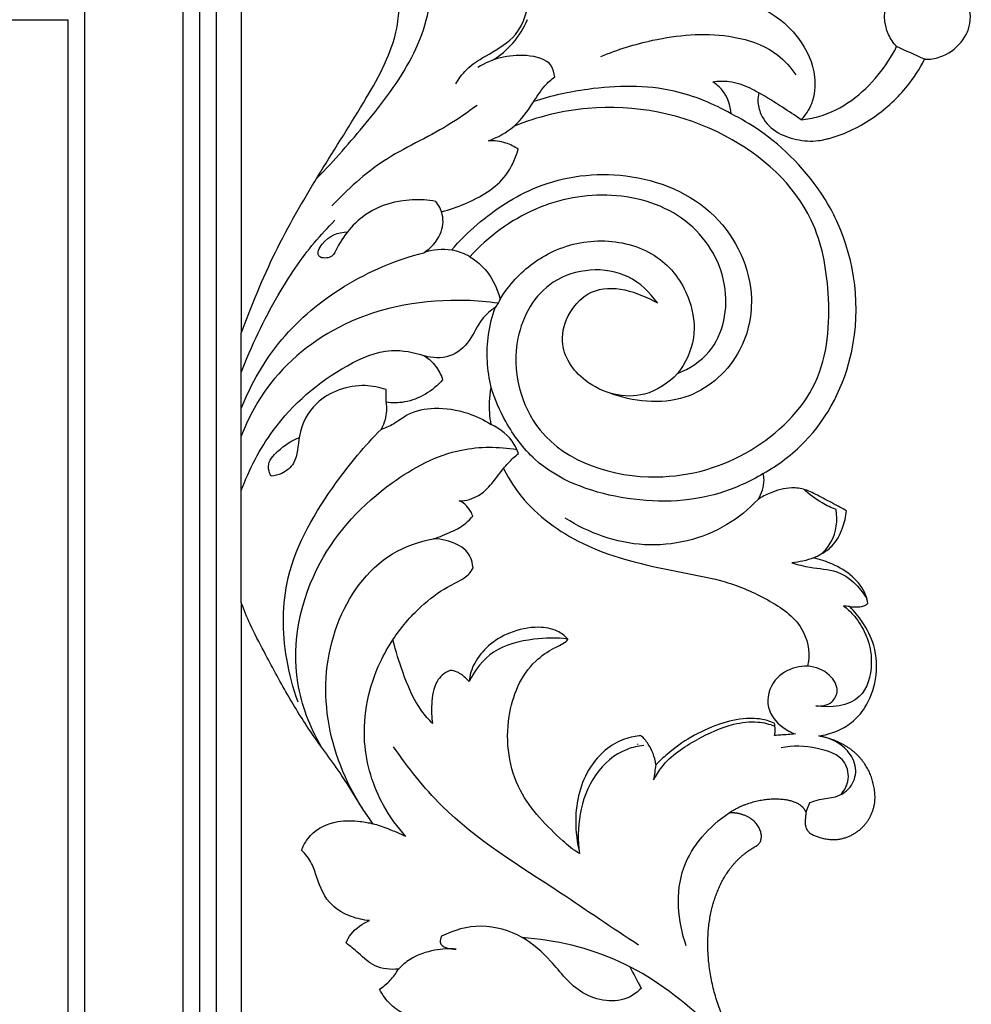
# Model space of a CAD drawing. Units: millimetres. Extents: x -1837 to 7330, y -4813 to 2287.
# Drawn here: x 1447 to 1618, y -170 to 7 of the extents above; entities that cross this region are included whole.
import ezdxf

# ---------------------------------------------------------------- set-up
doc = ezdxf.new("R2010")
doc.units = ezdxf.units.MM
doc.header["$MEASUREMENT"] = 0

# ---------------------------------------------------------------- blocks, each defined once
blk = doc.blocks.new('RM-015-1_3098_2030')
for points in [[(0, 35.56), (1406.56, 35.56), (1406.56, -800)], [(0, 32.56), (1403.56, 32.56), (1403.56, -800)], [(0, 29.56), (1400.56, 29.56), (1400.56, -800)], [(1411.08, 29.61), (1411.08, -47.58)], [(0, 11.85), (1382.85, 11.85), (1382.85, -800)], [(0, 8.85), (1379.85, 8.85), (1379.85, -800)], [(1411.08, -96.13), (1411.08, -199.1)]]:
    blk.add_lwpolyline(points)
for points, knots in [([(1411.08, -47.58), (1412.91, -42.64), (1418.84, -28.02), (1430.24, -11.25), (1440.54, 6.78), (1439.32, 20.76), (1433.1, 29.9), (1427.99, 31.91), (1425.89, 32.36)], [0, 0, 0, 0, 15.815633, 47.078194, 61.092681, 76.861675, 86.242544, 92.680579, 92.680579, 92.680579, 92.680579]), ([(1424.69, -19.64), (1427.84, -16.5), (1433.88, -9.52), (1442.41, 1.48), (1447.03, 16.05), (1442.31, 25.36), (1439.27, 29.08)], [0, 0, 0, 0, 13.330417, 27.623173, 41.881804, 56.293796, 56.293796, 56.293796, 56.293796]), ([(1529.13, 4.05), (1528.54, 4.69), (1526.81, 7.21), (1526.68, 12.65), (1530.53, 16.69), (1533.52, 17.26), (1534.67, 17.26)], [245.778316, 245.778316, 245.778316, 245.778316, 248.380591, 254.831781, 260.191954, 263.651244, 263.651244, 263.651244, 263.651244]), ([(1534.17, 1.76), (1535.1, 1.75), (1537.62, 2.11), (1540.97, 4.47), (1543.26, 9.44), (1541.58, 13.19), (1540.2, 14.86)], [911.686858, 911.686858, 911.686858, 911.686858, 914.480174, 919.146366, 923.390616, 929.893497, 929.893497, 929.893497, 929.893497]), ([(1449.72, -2.69), (1450.24, -1.77), (1451.86, 0.5), (1455.97, 2.85), (1461.44, 6.04), (1462.77, 10.83), (1462.91, 13.31)], [0, 0, 0, 0, 3.183661, 8.176127, 14.094207, 21.567025, 21.567025, 21.567025, 21.567025]), ([(1492.95, 12.03), (1493.87, 12.28), (1496.49, 12.75), (1501.43, 12.41), (1507.1, 10.13), (1512.08, 5.4), (1514.78, -0.44), (1514.27, -5.92), (1512.71, -8.28), (1511.94, -9.13)], [186.898268, 186.898268, 186.898268, 186.898268, 189.771491, 194.839316, 201.54811, 207.61902, 215.129854, 219.982588, 223.408944, 223.408944, 223.408944, 223.408944]), ([(1456.36, 1.61), (1457.7, 2.44), (1460.26, 4.57), (1462, 7.41), (1462.66, 8.95)], [0, 0, 0, 0, 4.752913, 9.795142, 9.795142, 9.795142, 9.795142]), ([(1475.87, 2.25), (1478.86, 3.53), (1486.39, 5.84), (1497.45, 6.88), (1506.85, 3.96), (1510.08, 0.29), (1510.99, -1.05)], [0, 0, 0, 0, 9.763739, 23.495799, 32.919608, 37.798034, 37.798034, 37.798034, 37.798034]), ([(1511.94, -9.13), (1513, -9.02), (1518.39, -8.07), (1524.76, -3.13), (1528.23, 2.23), (1529.13, 4.05)], [223.408944, 223.408944, 223.408944, 223.408944, 226.620552, 239.709882, 245.778316, 245.778316, 245.778316, 245.778316]), ([(1467.53, -1.39), (1467.46, -0.73), (1466.85, 1.68), (1460.76, 3.07), (1456.22, 1.89), (1453.7, 0.28)], [0, 0, 0, 0, 1.991325, 6.889266, 15.878531, 15.878531, 15.878531, 15.878531]), ([(1516.41, -12.63), (1516.6, -12.59), (1519.72, -11.81), (1525.12, -9.09), (1530.78, -3.85), (1533.3, 0.06), (1534.17, 1.76)], [888.209836, 888.209836, 888.209836, 888.209836, 888.7862, 897.829153, 905.972831, 911.686858, 911.686858, 911.686858, 911.686858]), ([(1455.6, -12.91), (1457.27, -12.31), (1460.54, -10.56), (1463.35, -6.57), (1465.36, -3.28), (1466.9, -1.89), (1467.53, -1.39)], [0, 0, 0, 0, 5.332775, 10.720494, 14.428362, 16.86578, 16.86578, 16.86578, 16.86578]), ([(1499.33, -8.07), (1496.12, -6.24), (1487.77, -2.77), (1475.26, -3.01), (1466.94, -4.81), (1463.77, -5.84)], [0, 0, 0, 0, 11.063514, 26.602402, 36.583103, 36.583103, 36.583103, 36.583103]), ([(1496.01, -2.3), (1496.99, -2.15), (1499.32, -2.06), (1502.1, -3.06), (1503.78, -3.95), (1504.3, -4.26)], [862.159423, 862.159423, 862.159423, 862.159423, 865.134293, 869.015251, 870.842647, 870.842647, 870.842647, 870.842647]), ([(1499.33, -8.07), (1499.21, -6.57), (1498.44, -4.23), (1496.66, -2.72), (1496.01, -2.3)], [855.323799, 855.323799, 855.323799, 855.323799, 859.839653, 862.159423, 862.159423, 862.159423, 862.159423]), ([(1504.3, -4.26), (1504.19, -4.74), (1504.04, -6.06), (1504.68, -8.72), (1507.16, -11.49), (1511.03, -12.84), (1514.19, -13.08), (1515.95, -12.75), (1516.41, -12.63)], [870.842647, 870.842647, 870.842647, 870.842647, 872.314709, 874.769068, 878.843396, 882.872887, 886.786764, 888.209836, 888.209836, 888.209836, 888.209836]), ([(1511.94, -9.13), (1510.83, -8.36), (1508.32, -6.69), (1505.74, -5.11), (1504.3, -4.26)], [0, 0, 0, 0, 4.04267, 9.055296, 9.055296, 9.055296, 9.055296]), ([(1453.57, -6.54), (1451.85, -7.79), (1446.5, -11.6), (1436.57, -15.78), (1430.22, -21.68), (1427.4, -24.65)], [0, 0, 0, 0, 6.386337, 19.648092, 31.968406, 31.968406, 31.968406, 31.968406]), ([(1486.03, -42.14), (1484.67, -40.24), (1479.56, -35.17), (1466.29, -36.31), (1458.68, -49.88), (1463.38, -68.99), (1484.64, -75.57), (1503.19, -70.11), (1516.32, -57.46), (1517.51, -41.22), (1514.33, -24.02), (1498.07, -9.42), (1477.25, -5.45), (1464.45, -8.6), (1460.23, -10.27)], [0, 0, 0, 0, 7.035673, 20.592252, 32.497853, 49.532209, 72.131188, 89.776566, 106.562667, 122.875955, 136.331038, 157.991842, 183.320265, 196.941293, 196.941293, 196.941293, 196.941293]), ([(1516.32, -23.53), (1512.77, -18.14), (1507.47, -12.68), (1501.09, -8.95), (1499.33, -8.07)], [833.210444, 833.210444, 833.210444, 833.210444, 849.398817, 855.323799, 855.323799, 855.323799, 855.323799]), ([(1460.94, -14.45), (1460.27, -13.98), (1458.58, -13.09), (1456.65, -12.86), (1455.6, -12.91)], [0, 0, 0, 0, 2.470484, 5.645824, 5.645824, 5.645824, 5.645824]), ([(1447.15, -25.7), (1448.59, -25.35), (1452.79, -23.84), (1458.52, -20.58), (1460.48, -16.1), (1460.94, -14.45)], [0, 0, 0, 0, 4.473939, 13.47105, 18.598773, 18.598773, 18.598773, 18.598773]), ([(1448.92, -32.61), (1450.36, -30.96), (1454.93, -26.47), (1464.97, -19.83), (1480.92, -17.81), (1497.51, -24.5), (1504.39, -39.33), (1501.24, -52.47), (1491.09, -61.07), (1481.6, -59.93), (1477.33, -58.32)], [0, 0, 0, 0, 6.560908, 19.201154, 35.356769, 52.968427, 69.18452, 79.464148, 91.707407, 105.41174, 105.41174, 105.41174, 105.41174]), ([(1489.67, -54.86), (1491.81, -53.98), (1497.52, -50.36), (1499.78, -38.07), (1491.95, -25.88), (1477.85, -21.6), (1463.46, -24.32), (1455.53, -30.2), (1452.25, -33.81)], [0, 0, 0, 0, 6.921023, 19.213865, 32.709331, 46.822284, 60.726198, 75.360116, 75.360116, 75.360116, 75.360116]), ([(1446.11, -23.84), (1444.71, -23.59), (1440.47, -23.32), (1433.18, -25.27), (1429.38, -30.08), (1428.09, -32.71)], [0, 0, 0, 0, 4.263534, 12.683243, 21.481365, 21.481365, 21.481365, 21.481365]), ([(1443.94, -33.08), (1445.21, -32.29), (1447.2, -30.21), (1447.67, -26.42), (1446.66, -24.53), (1446.11, -23.84)], [0, 0, 0, 0, 4.48828, 8.037443, 10.669028, 10.669028, 10.669028, 10.669028]), ([(1505.11, -72.87), (1507.82, -71.33), (1515.35, -65.68), (1523.49, -49.53), (1521.56, -33.49), (1517.41, -25.42), (1516.32, -23.53)], [778.568232, 778.568232, 778.568232, 778.568232, 787.920556, 806.377785, 829.919793, 833.210444, 833.210444, 833.210444, 833.210444]), ([(1411.08, -54.68), (1412.87, -49.86), (1416.8, -41.73), (1422.8, -32.68), (1426.66, -28.53), (1427.95, -27.25)], [0, 0, 0, 0, 15.433746, 26.9576, 32.408314, 32.408314, 32.408314, 32.408314]), ([(1428.09, -32.71), (1427.86, -33.2), (1427.14, -34.26), (1424.25, -33.96), (1426.18, -30.14), (1428.53, -29.42), (1430.22, -29.33)], [0, 0, 0, 0, 1.601626, 3.611702, 5.788173, 10.864129, 10.864129, 10.864129, 10.864129]), ([(1457.7, -41.45), (1458.49, -40.17), (1461.13, -36.69), (1467.48, -31.96), (1477.15, -30.15), (1486.97, -33.26), (1492.12, -40.76), (1493.19, -48.6), (1491.09, -52.99), (1489.67, -54.86)], [0, 0, 0, 0, 4.498673, 13.028072, 23.097031, 32.977541, 42.071427, 48.834043, 55.859841, 55.859841, 55.859841, 55.859841]), ([(1411.08, -61.13), (1412.84, -56.67), (1417.81, -48.05), (1429.48, -38.38), (1438.94, -34.37), (1443.94, -33.08)], [0, 0, 0, 0, 14.382702, 29.208345, 44.707261, 44.707261, 44.707261, 44.707261]), ([(1452.25, -33.81), (1451.25, -33.24), (1448.53, -32.2), (1445.54, -32.54), (1443.94, -33.08)], [0, 0, 0, 0, 3.456642, 8.546449, 8.546449, 8.546449, 8.546449]), ([(1452.25, -33.81), (1453.03, -34.29), (1455.58, -36.24), (1457.15, -39.25), (1457.7, -41.45)], [0, 0, 0, 0, 2.741097, 9.53669, 9.53669, 9.53669, 9.53669]), ([(1489.67, -54.86), (1488.04, -56.54), (1482.76, -60.17), (1473.08, -57.66), (1466.91, -48.66), (1473.76, -37.11), (1482.55, -40.16), (1486.03, -42.14)], [0, 0, 0, 0, 7.042209, 17.953174, 26.1174, 36.387481, 48.410044, 48.410044, 48.410044, 48.410044]), ([(1457.32, -42.18), (1455.43, -41.91), (1446.1, -41.13), (1430.24, -43.8), (1416.59, -54.75), (1412.23, -63.09), (1411.08, -66.12)], [0, 0, 0, 0, 5.724469, 28.091874, 46.222017, 55.950541, 55.950541, 55.950541, 55.950541]), ([(1457.7, -41.45), (1457.58, -41.71), (1457.32, -42.21), (1457.02, -42.67), (1456.87, -42.88)], [0, 0, 0, 0, 0.883115, 1.657844, 1.657844, 1.657844, 1.657844]), ([(1456.87, -42.88), (1455.99, -43.5), (1453.93, -45.19), (1452.5, -49.12), (1448.76, -52.23), (1445.51, -52.08), (1444.06, -51.68)], [-66.55294, -66.55294, -66.55294, -66.55294, -63.327423, -58.794044, -54.291741, -49.78086, -49.78086, -49.78086, -49.78086]), ([(1456.1, -57.36), (1455.35, -54.26), (1455.04, -49.22), (1456.28, -44.47), (1456.87, -42.88)], [-81.205367, -81.205367, -81.205367, -81.205367, -71.629435, -66.55294, -66.55294, -66.55294, -66.55294]), ([(1411.08, -75.94), (1412.47, -72.09), (1417.19, -63.07), (1427.06, -54.5), (1437.24, -50.05), (1442.17, -51), (1444.06, -51.68)], [0, 0, 0, 0, 12.286422, 30.007863, 38.379227, 44.41065, 44.41065, 44.41065, 44.41065]), ([(1444.06, -51.68), (1444.83, -52.17), (1446.24, -53.43), (1447.08, -55.12), (1447.35, -56.01)], [-49.78086, -49.78086, -49.78086, -49.78086, -47.034775, -44.25079, -44.25079, -44.25079, -44.25079]), ([(1447.35, -56.01), (1445.57, -57.96), (1442.08, -60.18), (1438.26, -60.16), (1437.16, -60.02)], [-44.25079, -44.25079, -44.25079, -44.25079, -36.328059, -32.989702, -32.989702, -32.989702, -32.989702]), ([(1437.16, -57.74), (1435.96, -57.33), (1431.64, -56.45), (1424.59, -58.9), (1421.12, -65.42), (1421.36, -70.58), (1418.69, -72.91), (1417.1, -73.27), (1416.43, -73.31)], [0, 0, 0, 0, 3.809241, 13.110967, 19.780825, 24.767281, 27.544334, 29.561184, 29.561184, 29.561184, 29.561184]), ([(1456.1, -64.04), (1455.84, -62.64), (1455.68, -60.38), (1455.95, -58.16), (1456.1, -57.36)], [-6.702852, -6.702852, -6.702852, -6.702852, -2.430348, 0, 0, 0, 0]), ([(1505.11, -72.87), (1502.65, -74.34), (1494.54, -78.06), (1479.67, -78.32), (1465.3, -73.03), (1458.77, -64.18), (1456.75, -59.49), (1456.1, -57.36)], [0, 0, 0, 0, 8.604674, 26.374301, 43.368984, 51.943271, 58.617325, 58.617325, 58.617325, 58.617325]), ([(1437.16, -60.02), (1437.29, -61.05), (1437.21, -62.79), (1436.56, -64.37), (1436.25, -64.94)], [-32.989702, -32.989702, -32.989702, -32.989702, -29.871969, -27.928622, -27.928622, -27.928622, -27.928622]), ([(1436.25, -64.94), (1437.01, -64.63), (1438.72, -63.9), (1441.46, -61.66), (1446.28, -60.77), (1451.51, -61.62), (1454.78, -63.19), (1456.1, -64.04)], [-27.928622, -27.928622, -27.928622, -27.928622, -25.486905, -22.383563, -17.470843, -11.403918, -6.702852, -6.702852, -6.702852, -6.702852]), ([(1421.33, -114.06), (1420.39, -111.53), (1418.45, -104.2), (1418.42, -89.75), (1426.62, -76.03), (1433.29, -67.87), (1436.25, -64.94)], [0, 0, 0, 0, 8.100745, 22.682176, 41.899334, 54.400551, 54.400551, 54.400551, 54.400551]), ([(1460.99, -69.28), (1460.8, -68.7), (1459.82, -66.45), (1457.76, -64.79), (1456.1, -64.04)], [0, 0, 0, 0, 1.822702, 7.295858, 7.295858, 7.295858, 7.295858]), ([(1416.43, -73.31), (1416.15, -72.78), (1415.54, -71.04), (1418, -68.36), (1420.07, -66.9), (1421.49, -66.4)], [0, 0, 0, 0, 1.78683, 5.016698, 9.552338, 9.552338, 9.552338, 9.552338]), ([(1425.47, -122.05), (1423.43, -118.51), (1419.18, -107.6), (1423.24, -88.63), (1436.18, -74.96), (1449.25, -67.92), (1457.44, -68), (1460.71, -68.51)], [0, 0, 0, 0, 12.264476, 34.207072, 53.596527, 67.444959, 77.39263, 77.39263, 77.39263, 77.39263]), ([(1458.32, -71.96), (1458.85, -71.28), (1459.71, -70.34), (1460.68, -69.52), (1460.99, -69.28)], [0, 0, 0, 0, 2.599406, 3.793172, 3.793172, 3.793172, 3.793172]), ([(1469.89, -102.68), (1469.89, -102.73), (1469.87, -102.9), (1468.82, -103.68), (1467.02, -104.41), (1461.93, -107.93), (1458.07, -117.42), (1459.9, -130.21), (1467.07, -137.34), (1470.79, -140.62), (1472.02, -141.34), (1471.58, -139.4), (1470.85, -134.03), (1472.84, -125.78), (1478.4, -120.88), (1482.24, -120.12), (1483.1, -120.13), (1483.57, -120.49), (1484.77, -121.98), (1485.57, -123.85), (1485.75, -125.33), (1486.41, -124.66), (1488.47, -122.78), (1492.12, -120.15), (1496.95, -117.94), (1501.67, -116.79), (1505.08, -117.06), (1506.67, -117.66), (1507.1, -117.85), (1507.2, -118.17), (1507.34, -119.01), (1507.25, -119.72), (1507.16, -120.06), (1507.53, -120.04), (1508.78, -119.95), (1510.02, -119.85), (1510.9, -119.77), (1510.09, -119.53), (1508.01, -118.37), (1505.21, -114.97), (1506.64, -109.79), (1510.23, -107.79), (1512.39, -107.57), (1513.08, -107.59), (1513.14, -107.32), (1513.61, -105.07), (1512.41, -99.7), (1505.86, -95.33), (1498.69, -92.21), (1487.19, -90.09), (1473.8, -87.32), (1462.99, -79.53), (1459.5, -74.21), (1458.32, -71.96), (1457.54, -72.98), (1456.04, -74.93), (1453.92, -77.06), (1451.56, -77.79), (1450.33, -77.79), (1450.69, -77.94), (1451.49, -78.39), (1452.31, -79.47), (1452.65, -80.22), (1452.77, -80.52), (1452.39, -80.99), (1451.23, -82.21), (1449.09, -83.31), (1446.76, -84.29), (1445.72, -84.62), (1446.46, -84.62), (1448.56, -84.98), (1451.74, -86.31), (1452.63, -88.35), (1452.84, -89.85), (1452.45, -90.73), (1451.1, -91.93), (1447.49, -93.52), (1442.73, -97.22), (1439.82, -100.61), (1438.4, -102.8), (1438.94, -104.95), (1440.31, -109.27), (1442.43, -114.49), (1444.84, -117.19), (1445.54, -117.89), (1445.33, -116.75), (1445.27, -114.25), (1445.82, -110.42), (1447.55, -108.79), (1448.68, -108.34), (1449.13, -108.35), (1450.12, -108.58), (1451.38, -109.49), (1451.96, -110.19), (1452.14, -110.34), (1452.19, -109.19), (1452.99, -106.76), (1455.59, -103.65), (1459.58, -101.23), (1464.03, -100.3), (1467.79, -100.9), (1469.35, -102.09), (1469.89, -102.68)], [255.413017, 255.413017, 255.413017, 255.413017, 255.561005, 255.88971, 258.362434, 262.364823, 273.240882, 286.74394, 298.727955, 302.450394, 302.450394, 302.450394, 308.522635, 318.545578, 326.672602, 329.89964, 329.89964, 329.89964, 331.908285, 335.57415, 335.57415, 335.57415, 338.318946, 343.557409, 349.20993, 354.170396, 357.880174, 359.268789, 359.268789, 359.268789, 360.274091, 361.351813, 361.351813, 361.351813, 362.462831, 365.108902, 365.108902, 365.108902, 367.661497, 371.995363, 377.059558, 381.438165, 383.511074, 383.511074, 383.511074, 384.319016, 390.424003, 398.423712, 406.751735, 413.968097, 433.361413, 447.345, 452.360347, 452.360347, 452.360347, 456.218544, 459.256742, 462.923022, 462.923022, 462.923022, 464.087675, 465.616111, 466.6018, 466.6018, 466.6018, 468.421623, 471.577303, 474.837364, 474.837364, 474.837364, 477.046788, 481.231032, 484.502665, 484.502665, 484.502665, 486.926752, 490.338039, 496.049474, 503.867396, 503.867396, 503.867396, 509.646849, 517.484299, 520.440821, 520.440821, 520.440821, 523.922145, 528.021191, 530.91901, 530.91901, 530.91901, 532.257628, 534.137822, 534.830589, 534.830589, 534.830589, 538.352081, 542.321673, 546.746916, 552.051339, 555.470703, 557.863411, 557.863411, 557.863411, 557.863411]), ([(1504.18, -77.52), (1504.84, -76.49), (1505.4, -74.85), (1505.19, -73.25), (1505.11, -72.87)], [773.757119, 773.757119, 773.757119, 773.757119, 777.411858, 778.568232, 778.568232, 778.568232, 778.568232]), ([(1520.12, -79.58), (1519.46, -79.22), (1517.82, -78.32), (1515.33, -77.04), (1512.81, -75.66), (1509.69, -75.25), (1506.78, -76.1), (1504.86, -77.08), (1504.18, -77.52)], [756.485707, 756.485707, 756.485707, 756.485707, 758.762239, 762.097593, 764.877808, 767.308146, 771.32523, 773.757119, 773.757119, 773.757119, 773.757119]), ([(1518.25, -79.37), (1517.38, -79.03), (1515.28, -78.04), (1513.41, -76.64), (1512.4, -75.7)], [0, 0, 0, 0, 2.806373, 6.939963, 6.939963, 6.939963, 6.939963]), ([(1504.18, -77.52), (1502.52, -79.27), (1496.66, -84.11), (1483.66, -87.22), (1473.68, -83.59), (1469.45, -80.91)], [0, 0, 0, 0, 7.232586, 22.530511, 37.54676, 37.54676, 37.54676, 37.54676]), ([(1514.18, -88.05), (1514.66, -87.85), (1515.81, -87.24), (1517.99, -85.79), (1519.43, -82.88), (1520.01, -80.63), (1520.12, -79.58)], [745.604184, 745.604184, 745.604184, 745.604184, 747.148879, 749.510207, 753.3302, 756.485707, 756.485707, 756.485707, 756.485707]), ([(1515.69, -87.27), (1516.34, -86.65), (1518.18, -84.4), (1518.53, -81.29), (1518.25, -79.37)], [0, 0, 0, 0, 2.70854, 8.545312, 8.545312, 8.545312, 8.545312]), ([(1432.97, -133.25), (1429.8, -128.43), (1425.4, -117.41), (1426.76, -100.07), (1435.29, -87.79), (1443.14, -85.11), (1445.72, -84.62)], [0, 0, 0, 0, 17.282218, 34.289437, 50.550469, 58.454036, 58.454036, 58.454036, 58.454036]), ([(1514.18, -88.05), (1513.56, -88.29), (1512.26, -88.68), (1510.92, -88.88), (1510.24, -88.94)], [0, 0, 0, 0, 2.001465, 4.05174, 4.05174, 4.05174, 4.05174]), ([(1523.93, -96.24), (1523.86, -95.73), (1523.43, -93.89), (1521.26, -91.16), (1517.8, -89.16), (1515.31, -88.31), (1514.18, -88.05)], [732.162807, 732.162807, 732.162807, 732.162807, 733.734474, 737.761518, 742.132243, 745.604184, 745.604184, 745.604184, 745.604184]), ([(1510.24, -88.94), (1511.34, -89.25), (1513.98, -90.02), (1519.33, -90.05), (1522.47, -93.34), (1523.76, -95.38)], [0, 0, 0, 0, 3.412035, 8.274689, 15.513361, 15.513361, 15.513361, 15.513361]), ([(1434.8, -135.95), (1434.23, -135.13), (1432.28, -132.3), (1428.94, -126.59), (1423.82, -120.01), (1419.2, -112.51), (1415.7, -105.9), (1412.78, -100.46), (1411.56, -97.44), (1411.08, -96.13)], [0, 0, 0, 0, 2.98544, 10.31418, 19.806247, 27.947925, 36.712421, 42.255294, 46.451975, 46.451975, 46.451975, 46.451975]), ([(1519.59, -96.7), (1520.19, -97.18), (1521.66, -98.55), (1523.89, -101.91), (1525.11, -107.13), (1523.11, -114.59), (1517.22, -115.11), (1514.57, -114.72)], [0, 0, 0, 0, 2.326021, 5.97833, 11.904093, 18.205344, 26.226179, 26.226179, 26.226179, 26.226179]), ([(1515.12, -120.14), (1516.17, -120), (1518.26, -119.44), (1521.22, -117.8), (1523.96, -114.65), (1525.73, -109.78), (1525.51, -104.16), (1523.27, -99.83), (1521.52, -97.68), (1520.68, -96.84)], [698.901768, 698.901768, 698.901768, 698.901768, 702.096867, 705.302158, 708.922884, 714.368207, 720.463248, 725.183388, 728.747925, 728.747925, 728.747925, 728.747925]), ([(1520.68, -96.84), (1521.02, -96.89), (1521.87, -96.91), (1523.07, -96.92), (1523.73, -96.43), (1523.93, -96.24)], [728.747925, 728.747925, 728.747925, 728.747925, 729.787909, 731.325201, 732.162807, 732.162807, 732.162807, 732.162807]), ([(1440.72, -138.23), (1439.19, -136.56), (1435.47, -131.45), (1432.09, -120.41), (1434.38, -109.68), (1437.55, -104.08), (1438.4, -102.8)], [0, 0, 0, 0, 6.779497, 18.806321, 33.480961, 38.087036, 38.087036, 38.087036, 38.087036]), ([(1469.89, -102.68), (1467.87, -102.43), (1463.31, -102.55), (1456.28, -104.16), (1453.15, -108.28), (1452.14, -110.34)], [0, 0, 0, 0, 6.106401, 13.713992, 20.60725, 20.60725, 20.60725, 20.60725]), ([(1514.57, -114.72), (1515.56, -114.82), (1517.55, -114.53), (1518.89, -111.67), (1517, -108.57), (1514.52, -107.68), (1513.08, -107.59)], [0, 0, 0, 0, 2.975499, 5.213564, 8.268894, 12.589535, 12.589535, 12.589535, 12.589535]), ([(1485.36, -128.07), (1485.78, -127.27), (1487.67, -124.17), (1492.85, -120.77), (1498.78, -118.01), (1503.76, -117.36), (1506.23, -117.98), (1507.22, -118.37)], [0, 0, 0, 0, 2.72362, 10.774396, 17.990779, 22.303269, 25.50591, 25.50591, 25.50591, 25.50591]), ([(1513.52, -132.14), (1514.09, -131.93), (1515.58, -131.39), (1518.39, -131.35), (1521.28, -129.35), (1522.15, -125.77), (1520.08, -121.88), (1517.03, -120.44), (1515.12, -120.14)], [0, 0, 0, 0, 1.799379, 4.727312, 8.297259, 11.425791, 14.877211, 20.681818, 20.681818, 20.681818, 20.681818]), ([(1482.66, -157.82), (1477.92, -154.78), (1466.09, -146.49), (1449.49, -136.53), (1441.1, -125.86), (1438.51, -122.08)], [0, 0, 0, 0, 16.914905, 43.463592, 57.191131, 57.191131, 57.191131, 57.191131]), ([(1483.61, -121.85), (1482.57, -121.96), (1479.13, -122.7), (1474.28, -126.92), (1471.74, -134.01), (1471.66, -139.01), (1472.02, -141.34)], [0, 0, 0, 0, 3.119538, 10.404822, 18.032175, 25.13123, 25.13123, 25.13123, 25.13123]), ([(1519.02, -130.73), (1519.64, -130.07), (1520.79, -128.22), (1519.97, -123.81), (1514.39, -122.04), (1510.45, -121.84), (1508.34, -122.28)], [0, 0, 0, 0, 2.71695, 6.202522, 11.727594, 18.19765, 18.19765, 18.19765, 18.19765]), ([(1491.22, -157.96), (1489.72, -153.51), (1488.75, -143.6), (1495.44, -136.43), (1498.94, -133.98)], [0, 0, 0, 0, 14.080138, 26.897903, 26.897903, 26.897903, 26.897903]), ([(1421.94, -140.73), (1422.31, -139.76), (1423.77, -137.18), (1427.96, -135.27), (1431.94, -135.4), (1434.05, -135.76), (1434.8, -135.95)], [0, 0, 0, 0, 3.127, 8.612809, 12.688233, 15.001814, 15.001814, 15.001814, 15.001814]), ([(1440.72, -138.23), (1439.67, -137.75), (1437.71, -136.93), (1435.71, -136.24), (1434.8, -135.95)], [0, 0, 0, 0, 3.468337, 6.348493, 6.348493, 6.348493, 6.348493]), ([(1434.19, -153.4), (1433.07, -153.31), (1430.64, -152.76), (1426.65, -150.58), (1424.9, -146.58), (1423.88, -142.94), (1422.66, -141.42), (1421.94, -140.73)], [0, 0, 0, 0, 3.36865, 7.418084, 13.101189, 15.781778, 18.760569, 18.760569, 18.760569, 18.760569]), ([(1429.95, -157.38), (1430.19, -156.85), (1431.17, -155.12), (1432.9, -153.91), (1434.19, -153.4)], [0, 0, 0, 0, 1.73585, 5.915915, 5.915915, 5.915915, 5.915915]), ([(1483.11, -165.61), (1482.49, -166.23), (1479.52, -168.57), (1471.83, -167.32), (1467.35, -160.86), (1461.66, -155.83), (1454.37, -153.72), (1449.32, -155.11), (1447.12, -156.22)], [0, 0, 0, 0, 2.637738, 11.056508, 19.196925, 25.865438, 33.511308, 40.884379, 40.884379, 40.884379, 40.884379]), ([(1439.38, -162.13), (1437.97, -162.27), (1435.09, -162.04), (1432.41, -159.4), (1430.68, -158.03), (1429.95, -157.38)], [0, 0, 0, 0, 4.242359, 7.998508, 10.927263, 10.927263, 10.927263, 10.927263]), ([(1447.12, -156.22), (1446.98, -156.56), (1446.5, -158.13), (1448.75, -158.56), (1449.8, -158.54)], [0, 0, 0, 0, 1.091026, 4.237056, 4.237056, 4.237056, 4.237056]), ([(1507.26, -186.07), (1503.64, -180.7), (1495.17, -171.15), (1479.95, -159.71), (1467.66, -156.9), (1461.65, -156.44)], [0, 0, 0, 0, 19.424582, 38.057442, 56.137751, 56.137751, 56.137751, 56.137751]), ([(1449.8, -158.54), (1448.52, -158.44), (1445.62, -158.59), (1441.95, -159.87), (1440.01, -161.48), (1439.38, -162.13)], [0, 0, 0, 0, 3.853685, 8.634376, 11.343184, 11.343184, 11.343184, 11.343184]), ([(1435.98, -165.75), (1436.69, -165.29), (1437.99, -164.22), (1438.98, -162.85), (1439.38, -162.13)], [0, 0, 0, 0, 2.516892, 5.001754, 5.001754, 5.001754, 5.001754]), ([(1440.69, -170.35), (1439.7, -169.89), (1437.8, -168.64), (1436.49, -166.77), (1435.98, -165.75)], [0, 0, 0, 0, 3.255043, 6.682819, 6.682819, 6.682819, 6.682819])]:
    blk.add_open_spline(points, degree=3, knots=knots)
for points in [[(1534.22, 1.76), (1532.52, 2.52), (1530.82, 3.28), (1529.13, 4.05)], [(1411.08, -96.13), (1411.08, -79.95), (1411.08, -63.76), (1411.08, -47.58)], [(1437.16, -60.02), (1437.16, -59.26), (1437.16, -58.5), (1437.16, -57.74)], [(1520.68, -96.84), (1520.31, -96.79), (1519.95, -96.75), (1519.59, -96.7)], [(1482.58, -121.71), (1482.54, -121.67), (1482.5, -121.62), (1482.46, -121.57)], [(1485.75, -125.33), (1485.62, -126.25), (1485.49, -127.16), (1485.36, -128.07)], [(1512.81, -133.94), (1513.04, -133.34), (1513.28, -132.74), (1513.52, -132.14)], [(1481.05, -161.7), (1481.74, -163.01), (1482.42, -164.31), (1483.11, -165.61)]]:
    blk.add_open_spline(points, degree=3)
blk.add_rational_spline([(1495.08, -289.78), (1496.04, -289.57), (1496.98, -289.29), (1497.89, -288.92), (1498.07, -288.85), (1499.07, -288.42), (1500.65, -287.53), (1502.2, -286.06), (1503.69, -285.07), (1504.21, -284.18), (1504.39, -283.77), (1505.84, -283.76), (1509.65, -283.26), (1514.79, -280.8), (1517.27, -276.65), (1517.39, -273.64), (1516.56, -272.47), (1516.24, -272.12), (1516.02, -272.16), (1515.21, -272.33), (1513.9, -273.71), (1510.32, -274.63), (1505.35, -274.33), (1499.65, -273.13), (1495.34, -272.81), (1493.02, -273.08), (1492.33, -273.2), (1495.25, -270.63), (1501.18, -264.67), (1509.12, -254.52), (1514.28, -243.54), (1515.49, -236.53), (1515.72, -233.76), (1515.72, -233.76), (1515.78, -233.48), (1516.37, -232.54), (1517.61, -230.24), (1518.88, -225.94), (1518.69, -222.58), (1518.19, -220.98), (1517.91, -220.55), (1517.55, -220.67), (1517.18, -220.79), (1516.82, -220.91), (1516.59, -218.39), (1516.38, -210.44), (1513.8, -198.57), (1506.79, -184.17), (1497.4, -171.89), (1494.64, -160.19), (1495.51, -149.93), (1499.33, -142.87), (1503.15, -140.34), (1504.18, -139.77), (1504.3, -139.63), (1505.06, -138.62), (1504.49, -136.07), (1501.9, -134.26), (1499.85, -133.95), (1498.94, -133.98), (1499.76, -133.45), (1502.08, -132.23), (1505.96, -131.32), (1509.59, -131.52), (1511.93, -132.47), (1512.6, -133.45), (1512.81, -133.94), (1512.75, -134.33), (1512.69, -135.03), (1512.62, -136.13), (1513.04, -137.56), (1515.38, -138.57), (1518.78, -139.12), (1523.31, -137.09), (1525.63, -132.69), (1524.95, -128.12), (1522.96, -123.77), (1519.3, -120.96), (1515.12, -120.14)], [1, 0.997542101323, 0.997542101323, 1, 1, 1, 1, 1, 1, 1, 1, 1, 1, 1, 1, 1, 1, 1, 1, 1, 1, 1, 1, 1, 1, 1, 1, 1, 1, 1, 1, 1, 1, 1, 1, 1, 1, 1, 1, 1, 1, 1, 1, 1, 1, 1, 1, 1, 1, 1, 1, 1, 1, 1, 1, 1, 1, 1, 1, 1, 1, 1, 1, 1, 1, 1, 1, 1, 1, 1, 1, 1, 1, 1, 1, 1, 1, 1, 1], degree=3, knots=[410.192005, 410.192005, 410.192005, 410.192005, 413.126446, 413.126446, 413.126446, 413.725572, 416.455748, 418.687832, 420.487553, 421.967948, 421.967948, 421.967948, 426.313614, 433.433424, 438.474707, 441.47851, 442.989306, 442.989306, 442.989306, 443.6651, 445.458925, 448.74198, 454.449821, 460.318723, 466.21986, 467.327257, 467.327257, 467.327257, 478.473435, 494.060696, 507.994338, 517.078734, 517.078734, 517.078734, 517.091441, 518.092693, 520.700518, 525.935058, 530.475341, 532.195596, 532.195596, 532.195596, 533.364151, 533.364151, 533.364151, 542.154326, 558.664037, 580.665878, 594.255149, 607.683199, 619.142665, 629.754654, 633.437869, 633.437869, 633.437869, 634.03217, 637.51633, 640.817957, 643.531095, 643.531095, 643.531095, 646.578937, 651.582274, 655.329502, 657.281858, 659.042457, 659.042457, 659.042457, 660.412685, 661.411009, 662.829049, 665.145359, 668.607998, 673.00568, 679.242258, 683.784482, 688.393049, 698.901768, 698.901768, 698.901768, 698.901768])

msp = doc.modelspace()

# ---------------------------------------------------------------- block references
msp.add_blockref('RM-015-1_3098_2030', (75.84, -1.93))

doc.saveas('drawing.dxf')
